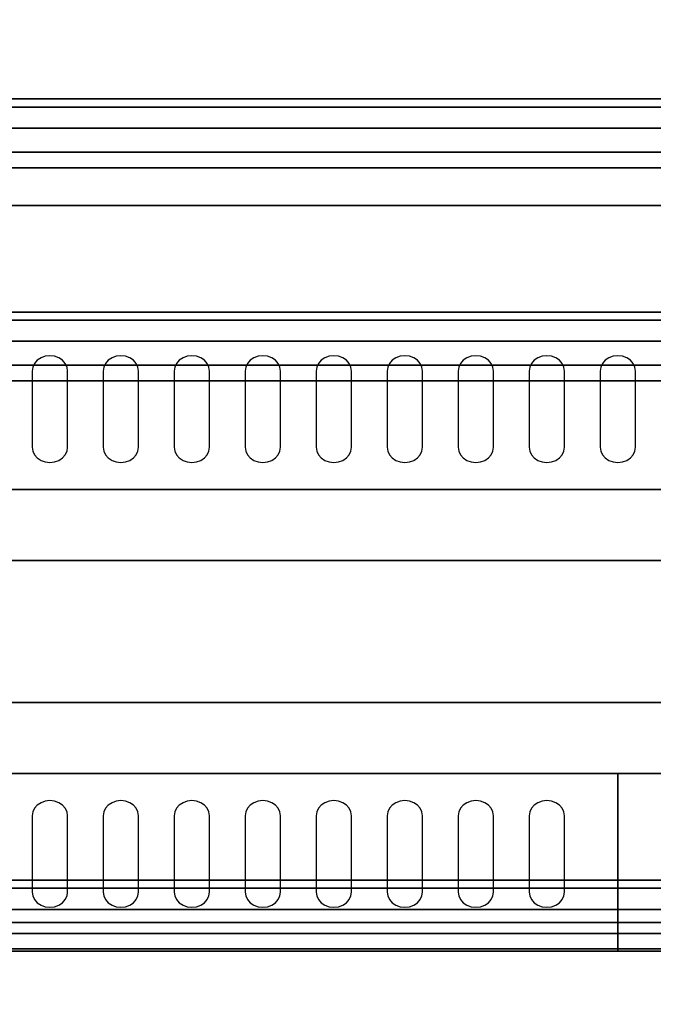
# Model space of a CAD drawing. Extents: x -93 to 93, y -43 to 42.
# Drawn here: x -38 to -30, y -6 to 8 of the extents above; entities that cross this region are included whole.
import ezdxf

# ---------------------------------------------------------------- set-up
doc = ezdxf.new("R2010")
doc.units = 0
for name, color, linetype in [('3D-BLACK', 250, 'CONTINUOUS'), ('3D-FLAT', 7, 'CONTINUOUS'), ('3D-NON', 43, 'CONTINUOUS'), ('3D-OVER', 3, 'CONTINUOUS')]:
    doc.layers.add(name, color=color, linetype=linetype)

msp = doc.modelspace()

# ---------------------------------------------------------------- linework, layer by layer
at = {"layer": '3D-BLACK'}
for points, invisible_edges in [([(-38, 2.981, 41.057), (-38, 3.195, 40.929), (-38.065, 3.188, 40.933), (-38.125, 3.166, 40.946)], 9), ([(-38, 2.981, 41.057), (-37.875, 3.166, 40.946), (-37.935, 3.188, 40.933), (-38, 3.195, 40.929)], 9), ([(-37, 2.981, 41.057), (-37, 3.195, 40.929), (-37.065, 3.188, 40.933), (-37.125, 3.166, 40.946)], 9), ([(-37, 2.981, 41.057), (-36.875, 3.166, 40.946), (-36.935, 3.188, 40.933), (-37, 3.195, 40.929)], 9), ([(-36, 2.981, 41.057), (-36, 3.195, 40.929), (-36.065, 3.188, 40.933), (-36.125, 3.166, 40.946)], 9), ([(-36, 2.981, 41.057), (-35.875, 3.166, 40.946), (-35.935, 3.188, 40.933), (-36, 3.195, 40.929)], 9), ([(-35, 2.981, 41.057), (-35, 3.195, 40.929), (-35.065, 3.188, 40.933), (-35.125, 3.166, 40.946)], 9), ([(-35, 2.981, 41.057), (-34.875, 3.166, 40.946), (-34.935, 3.188, 40.933), (-35, 3.195, 40.929)], 9), ([(-34, 2.981, 41.057), (-34, 3.195, 40.929), (-34.065, 3.188, 40.933), (-34.125, 3.166, 40.946)], 9), ([(-34, 2.981, 41.057), (-33.875, 3.166, 40.946), (-33.935, 3.188, 40.933), (-34, 3.195, 40.929)], 9), ([(-33, 2.981, 41.057), (-33, 3.195, 40.929), (-33.065, 3.188, 40.933), (-33.125, 3.166, 40.946)], 9), ([(-33, 2.981, 41.057), (-32.875, 3.166, 40.946), (-32.935, 3.188, 40.933), (-33, 3.195, 40.929)], 9), ([(-32, 2.981, 41.057), (-32, 3.195, 40.929), (-32.065, 3.188, 40.933), (-32.125, 3.166, 40.946)], 9), ([(-32, 2.981, 41.057), (-31.875, 3.166, 40.946), (-31.935, 3.188, 40.933), (-32, 3.195, 40.929)], 9), ([(-31, 2.981, 41.057), (-31, 3.195, 40.929), (-31.065, 3.188, 40.933), (-31.125, 3.166, 40.946)], 9), ([(-31, 2.981, 41.057), (-30.875, 3.166, 40.946), (-30.935, 3.188, 40.933), (-31, 3.195, 40.929)], 9), ([(-30, 2.981, 41.057), (-30, 3.195, 40.929), (-30.065, 3.188, 40.933), (-30.125, 3.166, 40.946)], 9), ([(-30, 2.981, 41.057), (-29.875, 3.166, 40.946), (-29.935, 3.188, 40.933), (-30, 3.195, 40.929)], 9), ([(-38, 2.981, 41.057), (-38.217, 3.088, 40.993), (-38.241, 3.036, 41.024), (-38.25, 2.981, 41.057)], 9), ([(-38, 2.981, 41.057), (-38.125, 3.166, 40.946), (-38.177, 3.132, 40.966), (-38.217, 3.088, 40.993)], 9), ([(-38, 2.981, 41.057), (-37.783, 3.088, 40.993), (-37.823, 3.132, 40.966), (-37.875, 3.166, 40.946)], 9), ([(-38, 2.981, 41.057), (-37.75, 2.981, 41.057), (-37.759, 3.036, 41.024), (-37.783, 3.088, 40.993)], 9), ([(-37, 2.981, 41.057), (-37.217, 3.088, 40.993), (-37.241, 3.036, 41.024), (-37.25, 2.981, 41.057)], 9), ([(-37, 2.981, 41.057), (-37.125, 3.166, 40.946), (-37.177, 3.132, 40.966), (-37.217, 3.088, 40.993)], 9), ([(-37, 2.981, 41.057), (-36.783, 3.088, 40.993), (-36.823, 3.132, 40.966), (-36.875, 3.166, 40.946)], 9), ([(-37, 2.981, 41.057), (-36.75, 2.981, 41.057), (-36.759, 3.036, 41.024), (-36.783, 3.088, 40.993)], 9), ([(-36, 2.981, 41.057), (-36.217, 3.088, 40.993), (-36.241, 3.036, 41.024), (-36.25, 2.981, 41.057)], 9), ([(-36, 2.981, 41.057), (-36.125, 3.166, 40.946), (-36.177, 3.132, 40.966), (-36.217, 3.088, 40.993)], 9), ([(-36, 2.981, 41.057), (-35.783, 3.088, 40.993), (-35.823, 3.132, 40.966), (-35.875, 3.166, 40.946)], 9), ([(-36, 2.981, 41.057), (-35.75, 2.981, 41.057), (-35.759, 3.036, 41.024), (-35.783, 3.088, 40.993)], 9), ([(-35, 2.981, 41.057), (-35.217, 3.088, 40.993), (-35.241, 3.036, 41.024), (-35.25, 2.981, 41.057)], 9), ([(-35, 2.981, 41.057), (-35.125, 3.166, 40.946), (-35.177, 3.132, 40.966), (-35.217, 3.088, 40.993)], 9), ([(-35, 2.981, 41.057), (-34.783, 3.088, 40.993), (-34.823, 3.132, 40.966), (-34.875, 3.166, 40.946)], 9), ([(-35, 2.981, 41.057), (-34.75, 2.981, 41.057), (-34.759, 3.036, 41.024), (-34.783, 3.088, 40.993)], 9), ([(-34, 2.981, 41.057), (-34.217, 3.088, 40.993), (-34.241, 3.036, 41.024), (-34.25, 2.981, 41.057)], 9), ([(-34, 2.981, 41.057), (-34.125, 3.166, 40.946), (-34.177, 3.132, 40.966), (-34.217, 3.088, 40.993)], 9), ([(-34, 2.981, 41.057), (-33.783, 3.088, 40.993), (-33.823, 3.132, 40.966), (-33.875, 3.166, 40.946)], 9), ([(-34, 2.981, 41.057), (-33.75, 2.981, 41.057), (-33.759, 3.036, 41.024), (-33.783, 3.088, 40.993)], 9), ([(-33, 2.981, 41.057), (-33.217, 3.088, 40.993), (-33.241, 3.036, 41.024), (-33.25, 2.981, 41.057)], 9), ([(-33, 2.981, 41.057), (-33.125, 3.166, 40.946), (-33.177, 3.132, 40.966), (-33.217, 3.088, 40.993)], 9), ([(-33, 2.981, 41.057), (-32.783, 3.088, 40.993), (-32.823, 3.132, 40.966), (-32.875, 3.166, 40.946)], 9), ([(-33, 2.981, 41.057), (-32.75, 2.981, 41.057), (-32.759, 3.036, 41.024), (-32.783, 3.088, 40.993)], 9), ([(-32, 2.981, 41.057), (-32.217, 3.088, 40.993), (-32.241, 3.036, 41.024), (-32.25, 2.981, 41.057)], 9), ([(-32, 2.981, 41.057), (-32.125, 3.166, 40.946), (-32.177, 3.132, 40.966), (-32.217, 3.088, 40.993)], 9), ([(-32, 2.981, 41.057), (-31.783, 3.088, 40.993), (-31.823, 3.132, 40.966), (-31.875, 3.166, 40.946)], 9), ([(-32, 2.981, 41.057), (-31.75, 2.981, 41.057), (-31.759, 3.036, 41.024), (-31.783, 3.088, 40.993)], 9), ([(-31, 2.981, 41.057), (-31.217, 3.088, 40.993), (-31.241, 3.036, 41.024), (-31.25, 2.981, 41.057)], 9), ([(-31, 2.981, 41.057), (-31.125, 3.166, 40.946), (-31.177, 3.132, 40.966), (-31.217, 3.088, 40.993)], 9), ([(-31, 2.981, 41.057), (-30.783, 3.088, 40.993), (-30.823, 3.132, 40.966), (-30.875, 3.166, 40.946)], 9), ([(-31, 2.981, 41.057), (-30.75, 2.981, 41.057), (-30.759, 3.036, 41.024), (-30.783, 3.088, 40.993)], 9), ([(-30, 2.981, 41.057), (-30.217, 3.088, 40.993), (-30.241, 3.036, 41.024), (-30.25, 2.981, 41.057)], 9), ([(-30, 2.981, 41.057), (-30.125, 3.166, 40.946), (-30.177, 3.132, 40.966), (-30.217, 3.088, 40.993)], 9), ([(-30, 2.981, 41.057), (-29.783, 3.088, 40.993), (-29.823, 3.132, 40.966), (-29.875, 3.166, 40.946)], 9), ([(-30, 2.981, 41.057), (-29.75, 2.981, 41.057), (-29.759, 3.036, 41.024), (-29.783, 3.088, 40.993)], 9), ([(-38, 2.981, 41.057), (-38.25, 2.981, 41.057), (-38.25, 1.909, 41.7), (-38, 1.909, 41.7)], 13), ([(-38, 1.909, 41.7), (-37.75, 1.909, 41.7), (-37.75, 2.981, 41.057), (-38, 2.981, 41.057)], 13), ([(-37, 2.981, 41.057), (-37.25, 2.981, 41.057), (-37.25, 1.909, 41.7), (-37, 1.909, 41.7)], 13), ([(-37, 1.909, 41.7), (-36.75, 1.909, 41.7), (-36.75, 2.981, 41.057), (-37, 2.981, 41.057)], 13), ([(-36, 2.981, 41.057), (-36.25, 2.981, 41.057), (-36.25, 1.909, 41.7), (-36, 1.909, 41.7)], 13), ([(-36, 1.909, 41.7), (-35.75, 1.909, 41.7), (-35.75, 2.981, 41.057), (-36, 2.981, 41.057)], 13), ([(-35, 2.981, 41.057), (-35.25, 2.981, 41.057), (-35.25, 1.909, 41.7), (-35, 1.909, 41.7)], 13), ([(-35, 1.909, 41.7), (-34.75, 1.909, 41.7), (-34.75, 2.981, 41.057), (-35, 2.981, 41.057)], 13), ([(-34, 2.981, 41.057), (-34.25, 2.981, 41.057), (-34.25, 1.909, 41.7), (-34, 1.909, 41.7)], 13), ([(-34, 1.909, 41.7), (-33.75, 1.909, 41.7), (-33.75, 2.981, 41.057), (-34, 2.981, 41.057)], 13), ([(-33, 2.981, 41.057), (-33.25, 2.981, 41.057), (-33.25, 1.909, 41.7), (-33, 1.909, 41.7)], 13), ([(-33, 1.909, 41.7), (-32.75, 1.909, 41.7), (-32.75, 2.981, 41.057), (-33, 2.981, 41.057)], 13), ([(-32, 2.981, 41.057), (-32.25, 2.981, 41.057), (-32.25, 1.909, 41.7), (-32, 1.909, 41.7)], 13), ([(-32, 1.909, 41.7), (-31.75, 1.909, 41.7), (-31.75, 2.981, 41.057), (-32, 2.981, 41.057)], 13), ([(-31, 2.981, 41.057), (-31.25, 2.981, 41.057), (-31.25, 1.909, 41.7), (-31, 1.909, 41.7)], 13), ([(-31, 1.909, 41.7), (-30.75, 1.909, 41.7), (-30.75, 2.981, 41.057), (-31, 2.981, 41.057)], 13), ([(-30, 2.981, 41.057), (-30.25, 2.981, 41.057), (-30.25, 1.909, 41.7), (-30, 1.909, 41.7)], 13), ([(-30, 1.909, 41.7), (-29.75, 1.909, 41.7), (-29.75, 2.981, 41.057), (-30, 2.981, 41.057)], 13), ([(-38, 1.909, 41.7), (-38.25, 1.909, 41.7), (-38.241, 1.853, 41.734), (-38.217, 1.802, 41.765)], 9), ([(-38, 1.909, 41.7), (-38.217, 1.802, 41.765), (-38.177, 1.757, 41.791), (-38.125, 1.723, 41.812)], 9), ([(-38, 1.909, 41.7), (-38.125, 1.723, 41.812), (-38.065, 1.702, 41.825), (-38, 1.694, 41.829)], 9), ([(-38, 1.909, 41.7), (-37.783, 1.802, 41.765), (-37.759, 1.853, 41.734), (-37.75, 1.909, 41.7)], 9), ([(-38, 1.909, 41.7), (-37.875, 1.723, 41.812), (-37.823, 1.757, 41.791), (-37.783, 1.802, 41.765)], 9), ([(-38, 1.909, 41.7), (-38, 1.694, 41.829), (-37.935, 1.702, 41.825), (-37.875, 1.723, 41.812)], 9), ([(-37, 1.909, 41.7), (-37.25, 1.909, 41.7), (-37.241, 1.853, 41.734), (-37.217, 1.802, 41.765)], 9), ([(-37, 1.909, 41.7), (-37.217, 1.802, 41.765), (-37.177, 1.757, 41.791), (-37.125, 1.723, 41.812)], 9), ([(-37, 1.909, 41.7), (-37.125, 1.723, 41.812), (-37.065, 1.702, 41.825), (-37, 1.694, 41.829)], 9), ([(-37, 1.909, 41.7), (-36.783, 1.802, 41.765), (-36.759, 1.853, 41.734), (-36.75, 1.909, 41.7)], 9), ([(-37, 1.909, 41.7), (-36.875, 1.723, 41.812), (-36.823, 1.757, 41.791), (-36.783, 1.802, 41.765)], 9), ([(-37, 1.909, 41.7), (-37, 1.694, 41.829), (-36.935, 1.702, 41.825), (-36.875, 1.723, 41.812)], 9), ([(-36, 1.909, 41.7), (-36.25, 1.909, 41.7), (-36.241, 1.853, 41.734), (-36.217, 1.802, 41.765)], 9), ([(-36, 1.909, 41.7), (-36.217, 1.802, 41.765), (-36.177, 1.757, 41.791), (-36.125, 1.723, 41.812)], 9), ([(-36, 1.909, 41.7), (-36.125, 1.723, 41.812), (-36.065, 1.702, 41.825), (-36, 1.694, 41.829)], 9), ([(-36, 1.909, 41.7), (-35.783, 1.802, 41.765), (-35.759, 1.853, 41.734), (-35.75, 1.909, 41.7)], 9), ([(-36, 1.909, 41.7), (-35.875, 1.723, 41.812), (-35.823, 1.757, 41.791), (-35.783, 1.802, 41.765)], 9), ([(-36, 1.909, 41.7), (-36, 1.694, 41.829), (-35.935, 1.702, 41.825), (-35.875, 1.723, 41.812)], 9), ([(-35, 1.909, 41.7), (-35.25, 1.909, 41.7), (-35.241, 1.853, 41.734), (-35.217, 1.802, 41.765)], 9), ([(-35, 1.909, 41.7), (-35.217, 1.802, 41.765), (-35.177, 1.757, 41.791), (-35.125, 1.723, 41.812)], 9), ([(-35, 1.909, 41.7), (-35.125, 1.723, 41.812), (-35.065, 1.702, 41.825), (-35, 1.694, 41.829)], 9), ([(-35, 1.909, 41.7), (-34.783, 1.802, 41.765), (-34.759, 1.853, 41.734), (-34.75, 1.909, 41.7)], 9), ([(-35, 1.909, 41.7), (-34.875, 1.723, 41.812), (-34.823, 1.757, 41.791), (-34.783, 1.802, 41.765)], 9), ([(-35, 1.909, 41.7), (-35, 1.694, 41.829), (-34.935, 1.702, 41.825), (-34.875, 1.723, 41.812)], 9), ([(-34, 1.909, 41.7), (-34.25, 1.909, 41.7), (-34.241, 1.853, 41.734), (-34.217, 1.802, 41.765)], 9), ([(-34, 1.909, 41.7), (-34.217, 1.802, 41.765), (-34.177, 1.757, 41.791), (-34.125, 1.723, 41.812)], 9), ([(-34, 1.909, 41.7), (-34.125, 1.723, 41.812), (-34.065, 1.702, 41.825), (-34, 1.694, 41.829)], 9), ([(-34, 1.909, 41.7), (-33.783, 1.802, 41.765), (-33.759, 1.853, 41.734), (-33.75, 1.909, 41.7)], 9), ([(-34, 1.909, 41.7), (-33.875, 1.723, 41.812), (-33.823, 1.757, 41.791), (-33.783, 1.802, 41.765)], 9), ([(-34, 1.909, 41.7), (-34, 1.694, 41.829), (-33.935, 1.702, 41.825), (-33.875, 1.723, 41.812)], 9), ([(-33, 1.909, 41.7), (-33.25, 1.909, 41.7), (-33.241, 1.853, 41.734), (-33.217, 1.802, 41.765)], 9), ([(-33, 1.909, 41.7), (-33.217, 1.802, 41.765), (-33.177, 1.757, 41.791), (-33.125, 1.723, 41.812)], 9), ([(-33, 1.909, 41.7), (-33.125, 1.723, 41.812), (-33.065, 1.702, 41.825), (-33, 1.694, 41.829)], 9), ([(-33, 1.909, 41.7), (-32.783, 1.802, 41.765), (-32.759, 1.853, 41.734), (-32.75, 1.909, 41.7)], 9), ([(-33, 1.909, 41.7), (-32.875, 1.723, 41.812), (-32.823, 1.757, 41.791), (-32.783, 1.802, 41.765)], 9), ([(-33, 1.909, 41.7), (-33, 1.694, 41.829), (-32.935, 1.702, 41.825), (-32.875, 1.723, 41.812)], 9), ([(-32, 1.909, 41.7), (-32.25, 1.909, 41.7), (-32.241, 1.853, 41.734), (-32.217, 1.802, 41.765)], 9), ([(-32, 1.909, 41.7), (-32.217, 1.802, 41.765), (-32.177, 1.757, 41.791), (-32.125, 1.723, 41.812)], 9), ([(-32, 1.909, 41.7), (-32.125, 1.723, 41.812), (-32.065, 1.702, 41.825), (-32, 1.694, 41.829)], 9), ([(-32, 1.909, 41.7), (-31.783, 1.802, 41.765), (-31.759, 1.853, 41.734), (-31.75, 1.909, 41.7)], 9), ([(-32, 1.909, 41.7), (-31.875, 1.723, 41.812), (-31.823, 1.757, 41.791), (-31.783, 1.802, 41.765)], 9), ([(-32, 1.909, 41.7), (-32, 1.694, 41.829), (-31.935, 1.702, 41.825), (-31.875, 1.723, 41.812)], 9), ([(-31, 1.909, 41.7), (-31.25, 1.909, 41.7), (-31.241, 1.853, 41.734), (-31.217, 1.802, 41.765)], 9), ([(-31, 1.909, 41.7), (-31.217, 1.802, 41.765), (-31.177, 1.757, 41.791), (-31.125, 1.723, 41.812)], 9), ([(-31, 1.909, 41.7), (-31.125, 1.723, 41.812), (-31.065, 1.702, 41.825), (-31, 1.694, 41.829)], 9), ([(-31, 1.909, 41.7), (-30.783, 1.802, 41.765), (-30.759, 1.853, 41.734), (-30.75, 1.909, 41.7)], 9), ([(-31, 1.909, 41.7), (-30.875, 1.723, 41.812), (-30.823, 1.757, 41.791), (-30.783, 1.802, 41.765)], 9), ([(-31, 1.909, 41.7), (-31, 1.694, 41.829), (-30.935, 1.702, 41.825), (-30.875, 1.723, 41.812)], 9), ([(-30, 1.909, 41.7), (-30.25, 1.909, 41.7), (-30.241, 1.853, 41.734), (-30.217, 1.802, 41.765)], 9), ([(-30, 1.909, 41.7), (-30.217, 1.802, 41.765), (-30.177, 1.757, 41.791), (-30.125, 1.723, 41.812)], 9), ([(-30, 1.909, 41.7), (-30.125, 1.723, 41.812), (-30.065, 1.702, 41.825), (-30, 1.694, 41.829)], 9), ([(-30, 1.909, 41.7), (-29.783, 1.802, 41.765), (-29.759, 1.853, 41.734), (-29.75, 1.909, 41.7)], 9), ([(-30, 1.909, 41.7), (-29.875, 1.723, 41.812), (-29.823, 1.757, 41.791), (-29.783, 1.802, 41.765)], 9), ([(-30, 1.909, 41.7), (-30, 1.694, 41.829), (-29.935, 1.702, 41.825), (-29.875, 1.723, 41.812)], 9), ([(-38, -3.284, 41.7), (-38.217, -3.177, 41.765), (-38.241, -3.228, 41.734), (-38.25, -3.284, 41.7)], 9), ([(-38, -3.284, 41.7), (-38.125, -3.098, 41.812), (-38.177, -3.132, 41.791), (-38.217, -3.177, 41.765)], 9), ([(-38, -3.284, 41.7), (-38, -3.069, 41.829), (-38.065, -3.077, 41.825), (-38.125, -3.098, 41.812)], 9), ([(-38, -3.284, 41.7), (-37.875, -3.098, 41.812), (-37.935, -3.077, 41.825), (-38, -3.069, 41.829)], 9), ([(-38, -3.284, 41.7), (-37.783, -3.177, 41.765), (-37.823, -3.132, 41.791), (-37.875, -3.098, 41.812)], 9), ([(-38, -3.284, 41.7), (-37.75, -3.284, 41.7), (-37.759, -3.228, 41.734), (-37.783, -3.177, 41.765)], 9), ([(-37, -3.284, 41.7), (-37.217, -3.177, 41.765), (-37.241, -3.228, 41.734), (-37.25, -3.284, 41.7)], 9), ([(-37, -3.284, 41.7), (-37.125, -3.098, 41.812), (-37.177, -3.132, 41.791), (-37.217, -3.177, 41.765)], 9), ([(-37, -3.284, 41.7), (-37, -3.069, 41.829), (-37.065, -3.077, 41.825), (-37.125, -3.098, 41.812)], 9), ([(-37, -3.284, 41.7), (-36.875, -3.098, 41.812), (-36.935, -3.077, 41.825), (-37, -3.069, 41.829)], 9), ([(-37, -3.284, 41.7), (-36.783, -3.177, 41.765), (-36.823, -3.132, 41.791), (-36.875, -3.098, 41.812)], 9), ([(-37, -3.284, 41.7), (-36.75, -3.284, 41.7), (-36.759, -3.228, 41.734), (-36.783, -3.177, 41.765)], 9), ([(-36, -3.284, 41.7), (-36.217, -3.177, 41.765), (-36.241, -3.228, 41.734), (-36.25, -3.284, 41.7)], 9), ([(-36, -3.284, 41.7), (-36.125, -3.098, 41.812), (-36.177, -3.132, 41.791), (-36.217, -3.177, 41.765)], 9), ([(-36, -3.284, 41.7), (-36, -3.069, 41.829), (-36.065, -3.077, 41.825), (-36.125, -3.098, 41.812)], 9), ([(-36, -3.284, 41.7), (-35.875, -3.098, 41.812), (-35.935, -3.077, 41.825), (-36, -3.069, 41.829)], 9), ([(-36, -3.284, 41.7), (-35.783, -3.177, 41.765), (-35.823, -3.132, 41.791), (-35.875, -3.098, 41.812)], 9), ([(-36, -3.284, 41.7), (-35.75, -3.284, 41.7), (-35.759, -3.228, 41.734), (-35.783, -3.177, 41.765)], 9), ([(-35, -3.284, 41.7), (-35.217, -3.177, 41.765), (-35.241, -3.228, 41.734), (-35.25, -3.284, 41.7)], 9), ([(-35, -3.284, 41.7), (-35.125, -3.098, 41.812), (-35.177, -3.132, 41.791), (-35.217, -3.177, 41.765)], 9), ([(-35, -3.284, 41.7), (-35, -3.069, 41.829), (-35.065, -3.077, 41.825), (-35.125, -3.098, 41.812)], 9), ([(-35, -3.284, 41.7), (-34.875, -3.098, 41.812), (-34.935, -3.077, 41.825), (-35, -3.069, 41.829)], 9), ([(-35, -3.284, 41.7), (-34.783, -3.177, 41.765), (-34.823, -3.132, 41.791), (-34.875, -3.098, 41.812)], 9), ([(-35, -3.284, 41.7), (-34.75, -3.284, 41.7), (-34.759, -3.228, 41.734), (-34.783, -3.177, 41.765)], 9), ([(-34, -3.284, 41.7), (-34.217, -3.177, 41.765), (-34.241, -3.228, 41.734), (-34.25, -3.284, 41.7)], 9), ([(-34, -3.284, 41.7), (-34.125, -3.098, 41.812), (-34.177, -3.132, 41.791), (-34.217, -3.177, 41.765)], 9), ([(-34, -3.284, 41.7), (-34, -3.069, 41.829), (-34.065, -3.077, 41.825), (-34.125, -3.098, 41.812)], 9), ([(-34, -3.284, 41.7), (-33.875, -3.098, 41.812), (-33.935, -3.077, 41.825), (-34, -3.069, 41.829)], 9), ([(-34, -3.284, 41.7), (-33.783, -3.177, 41.765), (-33.823, -3.132, 41.791), (-33.875, -3.098, 41.812)], 9), ([(-34, -3.284, 41.7), (-33.75, -3.284, 41.7), (-33.759, -3.228, 41.734), (-33.783, -3.177, 41.765)], 9), ([(-33, -3.284, 41.7), (-33.217, -3.177, 41.765), (-33.241, -3.228, 41.734), (-33.25, -3.284, 41.7)], 9), ([(-33, -3.284, 41.7), (-33.125, -3.098, 41.812), (-33.177, -3.132, 41.791), (-33.217, -3.177, 41.765)], 9), ([(-33, -3.284, 41.7), (-33, -3.069, 41.829), (-33.065, -3.077, 41.825), (-33.125, -3.098, 41.812)], 9), ([(-33, -3.284, 41.7), (-32.875, -3.098, 41.812), (-32.935, -3.077, 41.825), (-33, -3.069, 41.829)], 9), ([(-33, -3.284, 41.7), (-32.783, -3.177, 41.765), (-32.823, -3.132, 41.791), (-32.875, -3.098, 41.812)], 9), ([(-33, -3.284, 41.7), (-32.75, -3.284, 41.7), (-32.759, -3.228, 41.734), (-32.783, -3.177, 41.765)], 9), ([(-32, -3.284, 41.7), (-32.217, -3.177, 41.765), (-32.241, -3.228, 41.734), (-32.25, -3.284, 41.7)], 9), ([(-32, -3.284, 41.7), (-32.125, -3.098, 41.812), (-32.177, -3.132, 41.791), (-32.217, -3.177, 41.765)], 9), ([(-32, -3.284, 41.7), (-32, -3.069, 41.829), (-32.065, -3.077, 41.825), (-32.125, -3.098, 41.812)], 9), ([(-32, -3.284, 41.7), (-31.875, -3.098, 41.812), (-31.935, -3.077, 41.825), (-32, -3.069, 41.829)], 9), ([(-32, -3.284, 41.7), (-31.783, -3.177, 41.765), (-31.823, -3.132, 41.791), (-31.875, -3.098, 41.812)], 9), ([(-32, -3.284, 41.7), (-31.75, -3.284, 41.7), (-31.759, -3.228, 41.734), (-31.783, -3.177, 41.765)], 9), ([(-31, -3.284, 41.7), (-31.217, -3.177, 41.765), (-31.241, -3.228, 41.734), (-31.25, -3.284, 41.7)], 9), ([(-31, -3.284, 41.7), (-31.125, -3.098, 41.812), (-31.177, -3.132, 41.791), (-31.217, -3.177, 41.765)], 9), ([(-31, -3.284, 41.7), (-31, -3.069, 41.829), (-31.065, -3.077, 41.825), (-31.125, -3.098, 41.812)], 9), ([(-31, -3.284, 41.7), (-30.875, -3.098, 41.812), (-30.935, -3.077, 41.825), (-31, -3.069, 41.829)], 9), ([(-31, -3.284, 41.7), (-30.783, -3.177, 41.765), (-30.823, -3.132, 41.791), (-30.875, -3.098, 41.812)], 9), ([(-31, -3.284, 41.7), (-30.75, -3.284, 41.7), (-30.759, -3.228, 41.734), (-30.783, -3.177, 41.765)], 9), ([(-38, -3.284, 41.7), (-38.25, -3.284, 41.7), (-38.25, -4.356, 41.057), (-38, -4.356, 41.057)], 13), ([(-38, -4.356, 41.057), (-37.75, -4.356, 41.057), (-37.75, -3.284, 41.7), (-38, -3.284, 41.7)], 13), ([(-37, -3.284, 41.7), (-37.25, -3.284, 41.7), (-37.25, -4.356, 41.057), (-37, -4.356, 41.057)], 13), ([(-37, -4.356, 41.057), (-36.75, -4.356, 41.057), (-36.75, -3.284, 41.7), (-37, -3.284, 41.7)], 13), ([(-36, -3.284, 41.7), (-36.25, -3.284, 41.7), (-36.25, -4.356, 41.057), (-36, -4.356, 41.057)], 13), ([(-36, -4.356, 41.057), (-35.75, -4.356, 41.057), (-35.75, -3.284, 41.7), (-36, -3.284, 41.7)], 13), ([(-35, -3.284, 41.7), (-35.25, -3.284, 41.7), (-35.25, -4.356, 41.057), (-35, -4.356, 41.057)], 13), ([(-35, -4.356, 41.057), (-34.75, -4.356, 41.057), (-34.75, -3.284, 41.7), (-35, -3.284, 41.7)], 13), ([(-34, -3.284, 41.7), (-34.25, -3.284, 41.7), (-34.25, -4.356, 41.057), (-34, -4.356, 41.057)], 13), ([(-34, -4.356, 41.057), (-33.75, -4.356, 41.057), (-33.75, -3.284, 41.7), (-34, -3.284, 41.7)], 13), ([(-33, -3.284, 41.7), (-33.25, -3.284, 41.7), (-33.25, -4.356, 41.057), (-33, -4.356, 41.057)], 13), ([(-33, -4.356, 41.057), (-32.75, -4.356, 41.057), (-32.75, -3.284, 41.7), (-33, -3.284, 41.7)], 13), ([(-32, -3.284, 41.7), (-32.25, -3.284, 41.7), (-32.25, -4.356, 41.057), (-32, -4.356, 41.057)], 13), ([(-32, -4.356, 41.057), (-31.75, -4.356, 41.057), (-31.75, -3.284, 41.7), (-32, -3.284, 41.7)], 13), ([(-31, -3.284, 41.7), (-31.25, -3.284, 41.7), (-31.25, -4.356, 41.057), (-31, -4.356, 41.057)], 13), ([(-31, -4.356, 41.057), (-30.75, -4.356, 41.057), (-30.75, -3.284, 41.7), (-31, -3.284, 41.7)], 13), ([(-38, -4.356, 41.057), (-38.25, -4.356, 41.057), (-38.241, -4.411, 41.024), (-38.217, -4.463, 40.993)], 9), ([(-38, -4.356, 41.057), (-38.217, -4.463, 40.993), (-38.177, -4.507, 40.966), (-38.125, -4.541, 40.946)], 9), ([(-38, -4.356, 41.057), (-38.125, -4.541, 40.946), (-38.065, -4.563, 40.933), (-38, -4.57, 40.929)], 9), ([(-38, -4.356, 41.057), (-37.783, -4.463, 40.993), (-37.759, -4.411, 41.024), (-37.75, -4.356, 41.057)], 9), ([(-38, -4.356, 41.057), (-37.875, -4.541, 40.946), (-37.823, -4.507, 40.966), (-37.783, -4.463, 40.993)], 9), ([(-38, -4.356, 41.057), (-38, -4.57, 40.929), (-37.935, -4.563, 40.933), (-37.875, -4.541, 40.946)], 9), ([(-37, -4.356, 41.057), (-37.25, -4.356, 41.057), (-37.241, -4.411, 41.024), (-37.217, -4.463, 40.993)], 9), ([(-37, -4.356, 41.057), (-37.217, -4.463, 40.993), (-37.177, -4.507, 40.966), (-37.125, -4.541, 40.946)], 9), ([(-37, -4.356, 41.057), (-37.125, -4.541, 40.946), (-37.065, -4.563, 40.933), (-37, -4.57, 40.929)], 9), ([(-37, -4.356, 41.057), (-36.783, -4.463, 40.993), (-36.759, -4.411, 41.024), (-36.75, -4.356, 41.057)], 9), ([(-37, -4.356, 41.057), (-36.875, -4.541, 40.946), (-36.823, -4.507, 40.966), (-36.783, -4.463, 40.993)], 9), ([(-37, -4.356, 41.057), (-37, -4.57, 40.929), (-36.935, -4.563, 40.933), (-36.875, -4.541, 40.946)], 9), ([(-36, -4.356, 41.057), (-36.25, -4.356, 41.057), (-36.241, -4.411, 41.024), (-36.217, -4.463, 40.993)], 9), ([(-36, -4.356, 41.057), (-36.217, -4.463, 40.993), (-36.177, -4.507, 40.966), (-36.125, -4.541, 40.946)], 9), ([(-36, -4.356, 41.057), (-36.125, -4.541, 40.946), (-36.065, -4.563, 40.933), (-36, -4.57, 40.929)], 9), ([(-36, -4.356, 41.057), (-35.783, -4.463, 40.993), (-35.759, -4.411, 41.024), (-35.75, -4.356, 41.057)], 9), ([(-36, -4.356, 41.057), (-35.875, -4.541, 40.946), (-35.823, -4.507, 40.966), (-35.783, -4.463, 40.993)], 9), ([(-36, -4.356, 41.057), (-36, -4.57, 40.929), (-35.935, -4.563, 40.933), (-35.875, -4.541, 40.946)], 9), ([(-35, -4.356, 41.057), (-35.25, -4.356, 41.057), (-35.241, -4.411, 41.024), (-35.217, -4.463, 40.993)], 9), ([(-35, -4.356, 41.057), (-35.217, -4.463, 40.993), (-35.177, -4.507, 40.966), (-35.125, -4.541, 40.946)], 9), ([(-35, -4.356, 41.057), (-35.125, -4.541, 40.946), (-35.065, -4.563, 40.933), (-35, -4.57, 40.929)], 9), ([(-35, -4.356, 41.057), (-34.783, -4.463, 40.993), (-34.759, -4.411, 41.024), (-34.75, -4.356, 41.057)], 9), ([(-35, -4.356, 41.057), (-34.875, -4.541, 40.946), (-34.823, -4.507, 40.966), (-34.783, -4.463, 40.993)], 9), ([(-35, -4.356, 41.057), (-35, -4.57, 40.929), (-34.935, -4.563, 40.933), (-34.875, -4.541, 40.946)], 9), ([(-34, -4.356, 41.057), (-34.25, -4.356, 41.057), (-34.241, -4.411, 41.024), (-34.217, -4.463, 40.993)], 9), ([(-34, -4.356, 41.057), (-34.217, -4.463, 40.993), (-34.177, -4.507, 40.966), (-34.125, -4.541, 40.946)], 9), ([(-34, -4.356, 41.057), (-34.125, -4.541, 40.946), (-34.065, -4.563, 40.933), (-34, -4.57, 40.929)], 9), ([(-34, -4.356, 41.057), (-33.783, -4.463, 40.993), (-33.759, -4.411, 41.024), (-33.75, -4.356, 41.057)], 9), ([(-34, -4.356, 41.057), (-33.875, -4.541, 40.946), (-33.823, -4.507, 40.966), (-33.783, -4.463, 40.993)], 9), ([(-34, -4.356, 41.057), (-34, -4.57, 40.929), (-33.935, -4.563, 40.933), (-33.875, -4.541, 40.946)], 9), ([(-33, -4.356, 41.057), (-33.25, -4.356, 41.057), (-33.241, -4.411, 41.024), (-33.217, -4.463, 40.993)], 9), ([(-33, -4.356, 41.057), (-33.217, -4.463, 40.993), (-33.177, -4.507, 40.966), (-33.125, -4.541, 40.946)], 9), ([(-33, -4.356, 41.057), (-33.125, -4.541, 40.946), (-33.065, -4.563, 40.933), (-33, -4.57, 40.929)], 9), ([(-33, -4.356, 41.057), (-32.783, -4.463, 40.993), (-32.759, -4.411, 41.024), (-32.75, -4.356, 41.057)], 9), ([(-33, -4.356, 41.057), (-32.875, -4.541, 40.946), (-32.823, -4.507, 40.966), (-32.783, -4.463, 40.993)], 9), ([(-33, -4.356, 41.057), (-33, -4.57, 40.929), (-32.935, -4.563, 40.933), (-32.875, -4.541, 40.946)], 9), ([(-32, -4.356, 41.057), (-32.25, -4.356, 41.057), (-32.241, -4.411, 41.024), (-32.217, -4.463, 40.993)], 9), ([(-32, -4.356, 41.057), (-32.217, -4.463, 40.993), (-32.177, -4.507, 40.966), (-32.125, -4.541, 40.946)], 9), ([(-32, -4.356, 41.057), (-32.125, -4.541, 40.946), (-32.065, -4.563, 40.933), (-32, -4.57, 40.929)], 9), ([(-32, -4.356, 41.057), (-31.783, -4.463, 40.993), (-31.759, -4.411, 41.024), (-31.75, -4.356, 41.057)], 9), ([(-32, -4.356, 41.057), (-31.875, -4.541, 40.946), (-31.823, -4.507, 40.966), (-31.783, -4.463, 40.993)], 9), ([(-32, -4.356, 41.057), (-32, -4.57, 40.929), (-31.935, -4.563, 40.933), (-31.875, -4.541, 40.946)], 9), ([(-31, -4.356, 41.057), (-31.25, -4.356, 41.057), (-31.241, -4.411, 41.024), (-31.217, -4.463, 40.993)], 9), ([(-31, -4.356, 41.057), (-31.217, -4.463, 40.993), (-31.177, -4.507, 40.966), (-31.125, -4.541, 40.946)], 9), ([(-31, -4.356, 41.057), (-31.125, -4.541, 40.946), (-31.065, -4.563, 40.933), (-31, -4.57, 40.929)], 9), ([(-31, -4.356, 41.057), (-30.783, -4.463, 40.993), (-30.759, -4.411, 41.024), (-30.75, -4.356, 41.057)], 9), ([(-31, -4.356, 41.057), (-30.875, -4.541, 40.946), (-30.823, -4.507, 40.966), (-30.783, -4.463, 40.993)], 9), ([(-31, -4.356, 41.057), (-31, -4.57, 40.929), (-30.935, -4.563, 40.933), (-30.875, -4.541, 40.946)], 9)]:
    msp.add_3dface(points, dxfattribs=dict(at, invisible_edges=invisible_edges))
at = {"layer": '3D-FLAT', "invisible_edges": 5}
msp.add_3dface([(-46.9, 5.312, 36), (-44.9, 8.312, 36), (-13.1, 8.312, 36), (-11.1, 5.312, 36)], dxfattribs=at)
at = {"layer": '3D-NON'}
for points in [[(-47, 3.812, 36), (67, 3.812, 36), (67, 5.312, 36), (-47, 5.312, 36)], [(-46.9, 5.312, 36), (-46.9, 5.312, 35.1), (-11.1, 5.312, 35.1), (-11.1, 5.312, 36)], [(-46.9, 5.312, 6), (-46.9, 5.312, 35), (-11.1, 5.312, 35), (-11.1, 5.312, 6)], [(-47, -1.688, 42), (67, -1.688, 42), (67, 1.312, 42), (-47, 1.312, 42)], [(60, 0.312, 42), (-47, 0.312, 42), (-47, -2.688, 42), (60, -2.688, 42)], [(-30, -5.188, 40.5), (-30, -5.188, 40.5), (-30, -2.688, 42)], [(-23.1, -4.787, 27), (-23.1, -4.787, 35), (-46.9, -4.787, 35), (-46.9, -4.787, 27)], [(60, -5.188, 36), (-47, -5.188, 36), (-47, -6.688, 36), (60, -6.688, 36)]]:
    msp.add_3dface(points, dxfattribs=at)
for points, invisible_edges in [([(67, 5.312, 35), (67, 5.312, 36), (-47, 5.312, 36), (-47, 5.312, 35)], 3), ([(67, 3.812, 36), (67, 3.812, 40.5), (-47, 3.812, 40.5), (-47, 3.812, 36)], 12), ([(-47, 3.812, 40.5), (67, 3.812, 40.5), (67, 1.312, 42), (-47, 1.312, 42)], 5), ([(60, 0.312, 36), (60, 0.312, 40.5), (-47, 0.312, 40.5), (-47, 0.312, 36)], 10), ([(60, 0.312, 40.5), (-47, 0.312, 40.5), (-47, 0.312, 42), (60, 0.312, 42)], 15), ([(60, 0.312, 35), (60, 0.312, 36), (-47, 0.312, 36), (-47, 0.312, 35)], 6), ([(-47, -1.688, 36), (-47, -1.688, 40.5), (67, -1.688, 40.5), (67, -1.688, 36)], 10), ([(-47, -1.688, 40.5), (67, -1.688, 40.5), (67, -1.688, 42), (-47, -1.688, 42)], 15), ([(-47, -1.688, 35), (-47, -1.688, 36), (67, -1.688, 36), (67, -1.688, 35)], 6), ([(60, -5.188, 40.5), (-47, -5.188, 40.5), (-47, -2.688, 42), (60, -2.688, 42)], 5), ([(-47, -5.188, 36), (-47, -5.188, 40.5), (60, -5.188, 40.5), (60, -5.188, 36)], 12)]:
    msp.add_3dface(points, dxfattribs=dict(at, invisible_edges=invisible_edges))
at = {"layer": '3D-OVER'}
for points in [[(-46, 6.812, 55.5), (-46, 6.696, 55.821), (-12, 6.696, 55.821), (-12, 6.812, 55.5)], [(-46, 6.696, 55.179), (-46, 6.812, 55.5), (-12, 6.812, 55.5), (-12, 6.696, 55.179)], [(-46, 6.696, 55.821), (-46, 6.399, 55.992), (-12, 6.399, 55.992), (-12, 6.696, 55.821)], [(-46, 6.399, 55.008), (-46, 6.696, 55.179), (-12, 6.696, 55.179), (-12, 6.399, 55.008)], [(-46, 6.399, 55.992), (-46, 6.062, 55.933), (-12, 6.062, 55.933), (-12, 6.399, 55.992)], [(-46, 6.062, 55.067), (-46, 6.399, 55.008), (-12, 6.399, 55.008), (-12, 6.062, 55.067)], [(-46, 6.062, 55.933), (-46, 5.843, 55.671), (-12, 5.843, 55.671), (-12, 6.062, 55.933)], [(-46, 5.843, 55.329), (-46, 6.062, 55.067), (-12, 6.062, 55.067), (-12, 5.843, 55.329)], [(-46, 5.843, 55.671), (-46, 5.843, 55.329), (-12, 5.843, 55.329), (-12, 5.843, 55.671)], [(-46, 3.812, 55.5), (-46, 3.696, 55.821), (-12, 3.696, 55.821), (-12, 3.812, 55.5)], [(-46, 3.696, 55.179), (-46, 3.812, 55.5), (-12, 3.812, 55.5), (-12, 3.696, 55.179)], [(-46, 3.696, 55.821), (-46, 3.4, 55.992), (-12, 3.4, 55.992), (-12, 3.696, 55.821)], [(-46, 3.4, 55.008), (-46, 3.696, 55.179), (-12, 3.696, 55.179), (-12, 3.4, 55.008)], [(-46, 3.4, 55.992), (-46, 3.062, 55.933), (-12, 3.062, 55.933), (-12, 3.4, 55.992)], [(-46, 3.062, 55.067), (-46, 3.4, 55.008), (-12, 3.4, 55.008), (-12, 3.062, 55.067)], [(-46, 3.062, 55.933), (-46, 2.842, 55.671), (-12, 2.842, 55.671), (-12, 3.062, 55.933)], [(-46, 2.842, 55.329), (-46, 3.062, 55.067), (-12, 3.062, 55.067), (-12, 2.842, 55.329)], [(-46, 2.842, 55.671), (-46, 2.842, 55.329), (-12, 2.842, 55.329), (-12, 2.842, 55.671)], [(-46, 1.312, 56), (-12, 1.312, 56), (-11, 0.312, 56), (-47, 0.312, 56)], [(-46, 1.312, 54), (-12, 1.312, 54), (-11, 0.312, 54), (-47, 0.312, 54)], [(-46, 1.312, 54), (-12, 1.312, 54), (-12, 1.312, 56), (-46, 1.312, 56)], [(-47, 0.312, 54), (-11, 0.312, 54), (-11, 0.312, 56), (-47, 0.312, 56)], [(13, -1.688, 54), (-47, -1.688, 54), (-47, -1.688, 56), (13, -1.688, 56)], [(12, -2.688, 56), (13, -1.688, 56), (-47, -1.688, 56), (-46, -2.688, 56)], [(12, -2.688, 54), (13, -1.688, 54), (-47, -1.688, 54), (-46, -2.688, 54)], [(12, -2.688, 54), (-46, -2.688, 54), (-46, -2.688, 56), (12, -2.688, 56)], [(-46, -4.188, 55.5), (-46, -4.304, 55.821), (12, -4.304, 55.821), (12, -4.188, 55.5)], [(-46, -4.304, 55.179), (-46, -4.188, 55.5), (12, -4.188, 55.5), (12, -4.304, 55.179)], [(-46, -4.304, 55.821), (-46, -4.601, 55.992), (12, -4.601, 55.992), (12, -4.304, 55.821)], [(-46, -4.601, 55.008), (-46, -4.304, 55.179), (12, -4.304, 55.179), (12, -4.601, 55.008)], [(-46, -4.601, 55.992), (-46, -4.938, 55.933), (12, -4.938, 55.933), (12, -4.601, 55.992)], [(-46, -4.938, 55.067), (-46, -4.601, 55.008), (12, -4.601, 55.008), (12, -4.938, 55.067)], [(-46, -4.938, 55.933), (-46, -5.158, 55.671), (12, -5.158, 55.671), (12, -4.938, 55.933)], [(-46, -5.158, 55.329), (-46, -4.938, 55.067), (12, -4.938, 55.067), (12, -5.158, 55.329)], [(-46, -5.158, 55.671), (-46, -5.158, 55.329), (12, -5.158, 55.329), (12, -5.158, 55.671)]]:
    msp.add_3dface(points, dxfattribs=at)

doc.saveas('drawing.dxf')
